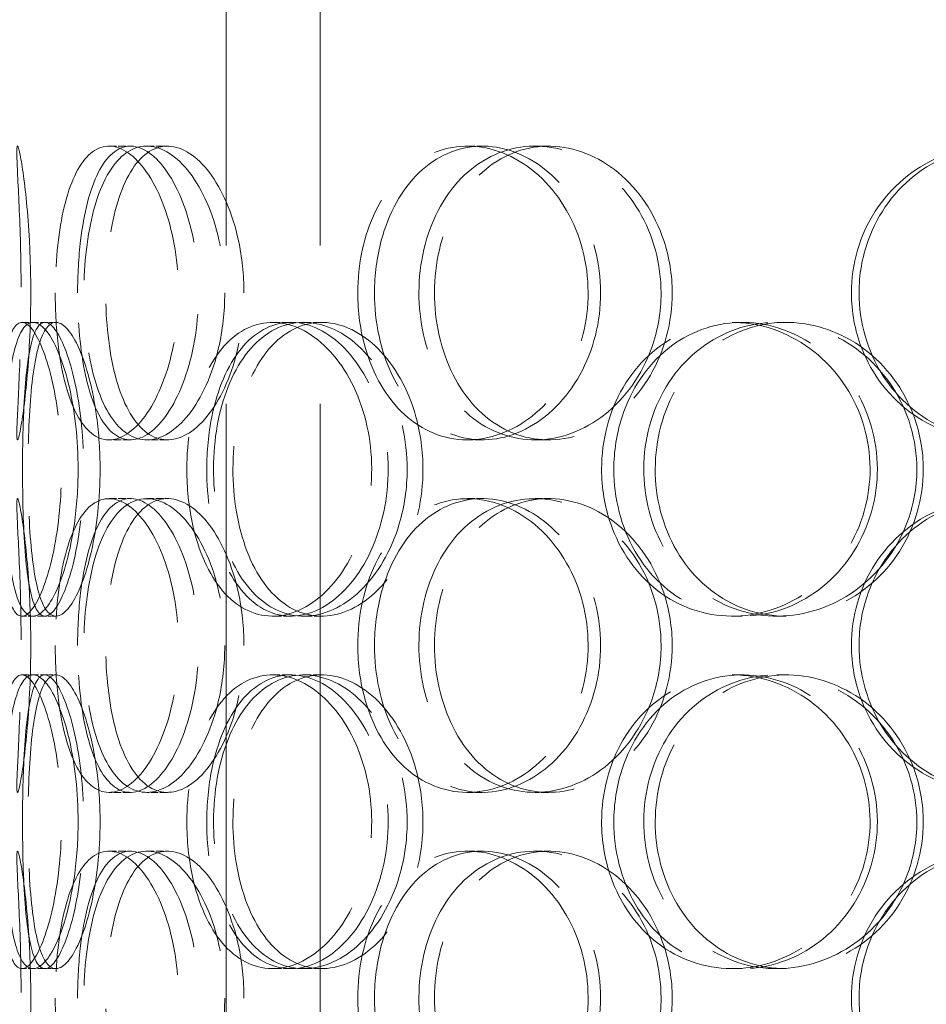
# Model space of a CAD drawing. Units: millimetres. Extents: x -24306 to -2839, y 2988 to 14236.
# Drawn here: x -15676 to -15522, y 12107 to 12275 of the extents above; entities that cross this region are included whole.
import ezdxf

# ---------------------------------------------------------------- set-up
doc = ezdxf.new("R2010")
doc.units = ezdxf.units.MM
doc.header["$LTSCALE"] = 50
doc.linetypes.add('DASHED', pattern=[0.2068, 0.1655, -0.0413])
doc.layers.add('Hidden (ISO)', color=1, linetype='DASHED', lineweight=18, true_color=0xff0000)

msp = doc.modelspace()

# ---------------------------------------------------------------- linework, layer by layer
at = {"layer": 'Hidden (ISO)', "ltscale": 13.054485}
for p, q in [((-15641.175, 11966.378), (-15641.175, 12911.262)), ((-15625.175, 11966.378), (-15625.175, 12911.262))]:
    msp.add_line(p, q, dxfattribs=at)
at = {"layer": 'Hidden (ISO)', "ltscale": 0.152202}
for p, q in [((-15661.098, 12253.262), (-15657.462, 12253.262)), ((-15654.677, 12253.262), (-15651.16, 12253.262)), ((-15600.055, 12253.262), (-15597.547, 12253.262)), ((-15588.565, 12253.262), (-15586.269, 12253.262)), ((-15675.938, 12223.262), (-15672.027, 12223.262)), ((-15633.26, 12223.262), (-15630.138, 12223.262)), ((-15627.934, 12223.262), (-15624.911, 12223.262)), ((-15554.986, 12223.262), (-15553.311, 12223.262)), ((-15547.366, 12223.262), (-15545.831, 12223.262)), ((-15657.462, 12203.262), (-15661.098, 12203.262)), ((-15651.16, 12203.262), (-15654.677, 12203.262)), ((-15597.547, 12203.262), (-15600.055, 12203.262)), ((-15586.269, 12203.262), (-15588.565, 12203.262)), ((-15661.098, 12193.262), (-15657.462, 12193.262)), ((-15654.677, 12193.262), (-15651.16, 12193.262)), ((-15600.055, 12193.262), (-15597.547, 12193.262)), ((-15588.565, 12193.262), (-15586.269, 12193.262)), ((-15672.027, 12173.262), (-15675.938, 12173.262)), ((-15630.138, 12173.262), (-15633.26, 12173.262)), ((-15624.911, 12173.262), (-15627.934, 12173.262)), ((-15553.311, 12173.262), (-15554.986, 12173.262)), ((-15545.831, 12173.262), (-15547.366, 12173.262)), ((-15675.938, 12163.262), (-15672.027, 12163.262)), ((-15633.26, 12163.262), (-15630.138, 12163.262)), ((-15627.934, 12163.262), (-15624.911, 12163.262)), ((-15554.986, 12163.262), (-15553.311, 12163.262)), ((-15547.366, 12163.262), (-15545.831, 12163.262)), ((-15657.462, 12143.262), (-15661.098, 12143.262)), ((-15651.16, 12143.262), (-15654.677, 12143.262)), ((-15597.547, 12143.262), (-15600.055, 12143.262)), ((-15586.269, 12143.262), (-15588.565, 12143.262)), ((-15661.098, 12133.262), (-15657.462, 12133.262)), ((-15654.677, 12133.262), (-15651.16, 12133.262)), ((-15600.055, 12133.262), (-15597.547, 12133.262)), ((-15588.565, 12133.262), (-15586.269, 12133.262)), ((-15672.027, 12113.262), (-15675.938, 12113.262)), ((-15630.138, 12113.262), (-15633.26, 12113.262)), ((-15624.911, 12113.262), (-15627.934, 12113.262)), ((-15553.311, 12113.262), (-15554.986, 12113.262)), ((-15545.831, 12113.262), (-15547.366, 12113.262))]:
    msp.add_line(p, q, dxfattribs=at)
at = {"layer": 'Hidden (ISO)', "ltscale": 0.07356}
for p, q in [((-15672.027, 12223.262), (-15670.153, 12223.262)), ((-15670.153, 12173.262), (-15672.027, 12173.262)), ((-15672.027, 12163.262), (-15670.153, 12163.262)), ((-15670.153, 12113.262), (-15672.027, 12113.262))]:
    msp.add_line(p, q, dxfattribs=at)
at = {"layer": 'Hidden (ISO)', "ltscale": 5.951962}
for points in [[(-15674.422, 12228.262), (-15674.422, 12223.317), (-15674.657, 12218.382), (-15675.012, 12214.283), (-15675.366, 12210.19), (-15675.822, 12206.947), (-15676.171, 12205.093), (-15676.514, 12203.268), (-15676.74, 12202.795), (-15676.789, 12203.749), (-15676.839, 12204.728), (-15676.707, 12207.205), (-15676.534, 12210.761), (-15676.363, 12214.294), (-15676.168, 12218.877), (-15676.096, 12223.743), (-15676.024, 12228.595), (-15676.08, 12233.708), (-15676.224, 12238.232), (-15676.368, 12242.775), (-15676.588, 12246.704), (-15676.709, 12249.361), (-15676.829, 12251.984), (-15676.838, 12253.357), (-15676.666, 12253.256), (-15676.493, 12253.155), (-15676.138, 12251.57), (-15675.741, 12248.763), (-15675.339, 12245.922), (-15674.909, 12241.84), (-15674.66, 12237.205), (-15674.507, 12234.358), (-15674.422, 12231.311), (-15674.422, 12228.262)], [(-15666.451, 12228.262), (-15666.451, 12223.317), (-15666.002, 12218.382), (-15665.106, 12214.283), (-15664.212, 12210.19), (-15662.861, 12206.947), (-15661.154, 12205.093), (-15659.474, 12203.268), (-15657.448, 12202.795), (-15655.384, 12203.749), (-15653.267, 12204.728), (-15651.126, 12207.205), (-15649.431, 12210.761), (-15647.746, 12214.294), (-15646.523, 12218.877), (-15646.064, 12223.743), (-15645.607, 12228.595), (-15645.915, 12233.708), (-15646.912, 12238.232), (-15647.913, 12242.775), (-15649.594, 12246.704), (-15651.552, 12249.361), (-15653.485, 12251.984), (-15655.667, 12253.357), (-15657.675, 12253.256), (-15659.69, 12253.155), (-15661.521, 12251.57), (-15662.936, 12248.763), (-15664.369, 12245.922), (-15665.385, 12241.84), (-15665.94, 12237.205), (-15666.281, 12234.358), (-15666.451, 12231.311), (-15666.451, 12228.262)], [(-15638.125, 12228.262), (-15638.125, 12223.317), (-15638.995, 12218.382), (-15640.526, 12214.283), (-15642.054, 12210.19), (-15644.221, 12206.947), (-15646.552, 12205.093), (-15648.845, 12203.268), (-15651.277, 12202.795), (-15653.428, 12203.749), (-15655.633, 12204.728), (-15657.539, 12207.205), (-15658.925, 12210.761), (-15660.303, 12214.294), (-15661.178, 12218.877), (-15661.508, 12223.743), (-15661.837, 12228.595), (-15661.628, 12233.708), (-15660.888, 12238.232), (-15660.145, 12242.775), (-15658.858, 12246.704), (-15657.117, 12249.361), (-15655.398, 12251.984), (-15653.232, 12253.357), (-15650.916, 12253.256), (-15648.592, 12253.155), (-15646.127, 12251.57), (-15643.999, 12248.763), (-15641.847, 12245.922), (-15640.063, 12241.84), (-15639.063, 12237.205), (-15638.448, 12234.358), (-15638.125, 12231.311), (-15638.125, 12228.262)], [(-15615.892, 12228.262), (-15615.892, 12223.317), (-15614.854, 12218.382), (-15612.895, 12214.283), (-15610.941, 12210.19), (-15608.067, 12206.947), (-15604.664, 12205.093), (-15601.316, 12203.268), (-15597.463, 12202.795), (-15593.721, 12203.749), (-15589.885, 12204.728), (-15586.185, 12207.205), (-15583.324, 12210.761), (-15580.482, 12214.294), (-15578.488, 12218.877), (-15577.739, 12223.743), (-15576.992, 12228.595), (-15577.488, 12233.708), (-15579.128, 12238.232), (-15580.775, 12242.775), (-15583.563, 12246.704), (-15586.945, 12249.361), (-15590.284, 12251.984), (-15594.18, 12253.357), (-15597.945, 12253.256), (-15601.723, 12253.155), (-15605.353, 12251.57), (-15608.284, 12248.763), (-15611.25, 12245.922), (-15613.497, 12241.84), (-15614.739, 12237.205), (-15615.502, 12234.358), (-15615.892, 12231.311), (-15615.892, 12228.262)], [(-15565.207, 12228.262), (-15565.207, 12223.317), (-15566.528, 12218.382), (-15568.912, 12214.283), (-15571.293, 12210.19), (-15574.715, 12206.947), (-15578.537, 12205.093), (-15582.297, 12203.268), (-15586.422, 12202.795), (-15590.222, 12203.749), (-15594.118, 12204.728), (-15597.66, 12207.205), (-15600.313, 12210.761), (-15602.949, 12214.294), (-15604.71, 12218.877), (-15605.372, 12223.743), (-15606.033, 12228.595), (-15605.604, 12233.708), (-15604.136, 12238.232), (-15602.663, 12242.775), (-15600.139, 12246.704), (-15596.902, 12249.361), (-15593.707, 12251.984), (-15589.823, 12253.357), (-15585.85, 12253.256), (-15581.865, 12253.155), (-15577.808, 12251.57), (-15574.4, 12248.763), (-15570.951, 12245.922), (-15568.188, 12241.84), (-15566.646, 12237.205), (-15565.699, 12234.358), (-15565.207, 12231.311), (-15565.207, 12228.262)], [(-15533.396, 12228.262), (-15533.396, 12223.317), (-15531.987, 12218.382), (-15529.379, 12214.283), (-15526.776, 12210.19), (-15522.984, 12206.947), (-15518.603, 12205.093), (-15514.291, 12203.268), (-15509.425, 12202.795), (-15504.793, 12203.749), (-15500.044, 12204.728), (-15495.566, 12207.205), (-15492.142, 12210.761), (-15488.741, 12214.294), (-15486.396, 12218.877), (-15485.514, 12223.743), (-15484.635, 12228.595), (-15485.214, 12233.708), (-15487.152, 12238.232), (-15489.098, 12242.775), (-15492.406, 12246.704), (-15496.5, 12249.361), (-15500.541, 12251.984), (-15505.329, 12253.357), (-15510.059, 12253.256), (-15514.804, 12253.155), (-15519.469, 12251.57), (-15523.297, 12248.763), (-15527.171, 12245.922), (-15530.176, 12241.84), (-15531.844, 12237.205), (-15532.868, 12234.358), (-15533.396, 12231.311), (-15533.396, 12228.262)], [(-15675.826, 12198.262), (-15675.826, 12193.317), (-15675.695, 12188.382), (-15675.379, 12184.283), (-15675.063, 12180.19), (-15674.549, 12176.947), (-15673.788, 12175.093), (-15673.04, 12173.268), (-15672.047, 12172.795), (-15670.947, 12173.749), (-15669.82, 12174.728), (-15668.591, 12177.205), (-15667.585, 12180.761), (-15666.586, 12184.294), (-15665.826, 12188.877), (-15665.542, 12193.743), (-15665.258, 12198.595), (-15665.453, 12203.708), (-15666.065, 12208.232), (-15666.679, 12212.775), (-15667.7, 12216.704), (-15668.824, 12219.361), (-15669.933, 12221.984), (-15671.125, 12223.357), (-15672.135, 12223.256), (-15673.147, 12223.155), (-15673.972, 12221.57), (-15674.551, 12218.763), (-15675.136, 12215.922), (-15675.481, 12211.84), (-15675.663, 12207.205), (-15675.775, 12204.358), (-15675.826, 12201.311), (-15675.826, 12198.262)], [(-15662.625, 12198.262), (-15662.625, 12193.317), (-15663.173, 12188.382), (-15664.106, 12184.283), (-15665.036, 12180.19), (-15666.332, 12176.947), (-15667.648, 12175.093), (-15668.943, 12173.268), (-15670.241, 12172.795), (-15671.307, 12173.749), (-15672.4, 12174.728), (-15673.249, 12177.205), (-15673.825, 12180.761), (-15674.397, 12184.294), (-15674.714, 12188.877), (-15674.834, 12193.743), (-15674.954, 12198.595), (-15674.884, 12203.708), (-15674.604, 12208.232), (-15674.323, 12212.775), (-15673.821, 12216.704), (-15673.046, 12219.361), (-15672.28, 12221.984), (-15671.239, 12223.357), (-15670.026, 12223.256), (-15668.809, 12223.155), (-15667.425, 12221.57), (-15666.181, 12218.763), (-15664.922, 12215.922), (-15663.826, 12211.84), (-15663.207, 12207.205), (-15662.827, 12204.358), (-15662.625, 12201.311), (-15662.625, 12198.262)], [(-15644.464, 12198.262), (-15644.464, 12193.317), (-15643.682, 12188.382), (-15642.183, 12184.283), (-15640.687, 12180.19), (-15638.471, 12176.947), (-15635.794, 12175.093), (-15633.161, 12173.268), (-15630.086, 12172.795), (-15627.052, 12173.749), (-15623.942, 12174.728), (-15620.894, 12177.205), (-15618.518, 12180.761), (-15616.158, 12184.294), (-15614.482, 12188.877), (-15613.852, 12193.743), (-15613.225, 12198.595), (-15613.644, 12203.708), (-15615.018, 12208.232), (-15616.398, 12212.775), (-15618.727, 12216.704), (-15621.513, 12219.361), (-15624.264, 12221.984), (-15627.438, 12223.357), (-15630.458, 12223.256), (-15633.486, 12223.155), (-15636.347, 12221.57), (-15638.626, 12218.763), (-15640.931, 12215.922), (-15642.645, 12211.84), (-15643.589, 12207.205), (-15644.169, 12204.358), (-15644.464, 12201.311), (-15644.464, 12198.262)], [(-15607.641, 12198.262), (-15607.641, 12193.317), (-15608.753, 12188.382), (-15610.738, 12184.283), (-15612.719, 12180.19), (-15615.553, 12176.947), (-15618.667, 12175.093), (-15621.732, 12173.268), (-15625.048, 12172.795), (-15628.055, 12173.749), (-15631.138, 12174.728), (-15633.886, 12177.205), (-15635.922, 12180.761), (-15637.945, 12184.294), (-15639.272, 12188.877), (-15639.772, 12193.743), (-15640.27, 12198.595), (-15639.949, 12203.708), (-15638.837, 12208.232), (-15637.721, 12212.775), (-15635.801, 12216.704), (-15633.29, 12219.361), (-15630.811, 12221.984), (-15627.755, 12223.357), (-15624.575, 12223.256), (-15621.385, 12223.155), (-15618.084, 12221.57), (-15615.279, 12218.763), (-15612.442, 12215.922), (-15610.136, 12211.84), (-15608.847, 12207.205), (-15608.055, 12204.358), (-15607.641, 12201.311), (-15607.641, 12198.262)], [(-15575.145, 12198.262), (-15575.145, 12193.317), (-15573.876, 12188.382), (-15571.512, 12184.283), (-15569.151, 12180.19), (-15565.699, 12176.947), (-15561.67, 12175.093), (-15557.707, 12173.268), (-15553.197, 12172.795), (-15548.869, 12173.749), (-15544.431, 12174.728), (-15540.207, 12177.205), (-15536.961, 12180.761), (-15533.737, 12184.294), (-15531.497, 12188.877), (-15530.656, 12193.743), (-15529.817, 12198.595), (-15530.372, 12203.708), (-15532.218, 12208.232), (-15534.073, 12212.775), (-15537.22, 12216.704), (-15541.082, 12219.361), (-15544.894, 12221.984), (-15549.382, 12223.357), (-15553.775, 12223.256), (-15558.182, 12223.155), (-15562.475, 12221.57), (-15565.974, 12218.763), (-15569.515, 12215.922), (-15572.236, 12211.84), (-15573.744, 12207.205), (-15574.67, 12204.358), (-15575.145, 12201.311), (-15575.145, 12198.262)], [(-15522.458, 12198.262), (-15522.458, 12193.317), (-15523.9, 12188.382), (-15526.519, 12184.283), (-15529.133, 12180.19), (-15532.907, 12176.947), (-15537.165, 12175.093), (-15541.354, 12173.268), (-15545.989, 12172.795), (-15550.303, 12173.749), (-15554.727, 12174.728), (-15558.795, 12177.205), (-15561.863, 12180.761), (-15564.911, 12184.294), (-15566.968, 12188.877), (-15567.742, 12193.743), (-15568.513, 12198.595), (-15568.01, 12203.708), (-15566.3, 12208.232), (-15564.583, 12212.775), (-15561.65, 12216.704), (-15557.931, 12219.361), (-15554.261, 12221.984), (-15549.836, 12223.357), (-15545.358, 12223.256), (-15540.867, 12223.155), (-15536.344, 12221.57), (-15532.57, 12218.763), (-15528.752, 12215.922), (-15525.721, 12211.84), (-15524.033, 12207.205), (-15522.996, 12204.358), (-15522.458, 12201.311), (-15522.458, 12198.262)], [(-15674.422, 12168.262), (-15674.422, 12163.317), (-15674.657, 12158.382), (-15675.012, 12154.283), (-15675.366, 12150.19), (-15675.822, 12146.947), (-15676.171, 12145.093), (-15676.514, 12143.268), (-15676.74, 12142.795), (-15676.789, 12143.749), (-15676.839, 12144.728), (-15676.707, 12147.205), (-15676.534, 12150.761), (-15676.363, 12154.294), (-15676.168, 12158.877), (-15676.096, 12163.743), (-15676.024, 12168.595), (-15676.08, 12173.708), (-15676.224, 12178.232), (-15676.368, 12182.775), (-15676.588, 12186.704), (-15676.709, 12189.361), (-15676.829, 12191.984), (-15676.838, 12193.357), (-15676.666, 12193.256), (-15676.493, 12193.155), (-15676.138, 12191.57), (-15675.741, 12188.763), (-15675.339, 12185.922), (-15674.909, 12181.84), (-15674.66, 12177.205), (-15674.507, 12174.358), (-15674.422, 12171.311), (-15674.422, 12168.262)], [(-15666.451, 12168.262), (-15666.451, 12163.317), (-15666.002, 12158.382), (-15665.106, 12154.283), (-15664.212, 12150.19), (-15662.861, 12146.947), (-15661.154, 12145.093), (-15659.474, 12143.268), (-15657.448, 12142.795), (-15655.384, 12143.749), (-15653.267, 12144.728), (-15651.126, 12147.205), (-15649.431, 12150.761), (-15647.746, 12154.294), (-15646.523, 12158.877), (-15646.064, 12163.743), (-15645.607, 12168.595), (-15645.915, 12173.708), (-15646.912, 12178.232), (-15647.913, 12182.775), (-15649.594, 12186.704), (-15651.552, 12189.361), (-15653.485, 12191.984), (-15655.667, 12193.357), (-15657.675, 12193.256), (-15659.69, 12193.155), (-15661.521, 12191.57), (-15662.936, 12188.763), (-15664.369, 12185.922), (-15665.385, 12181.84), (-15665.94, 12177.205), (-15666.281, 12174.358), (-15666.451, 12171.311), (-15666.451, 12168.262)], [(-15638.125, 12168.262), (-15638.125, 12163.317), (-15638.995, 12158.382), (-15640.526, 12154.283), (-15642.054, 12150.19), (-15644.221, 12146.947), (-15646.552, 12145.093), (-15648.845, 12143.268), (-15651.277, 12142.795), (-15653.428, 12143.749), (-15655.633, 12144.728), (-15657.539, 12147.205), (-15658.925, 12150.761), (-15660.303, 12154.294), (-15661.178, 12158.877), (-15661.508, 12163.743), (-15661.837, 12168.595), (-15661.628, 12173.708), (-15660.888, 12178.232), (-15660.145, 12182.775), (-15658.858, 12186.704), (-15657.117, 12189.361), (-15655.398, 12191.984), (-15653.232, 12193.357), (-15650.916, 12193.256), (-15648.592, 12193.155), (-15646.127, 12191.57), (-15643.999, 12188.763), (-15641.847, 12185.922), (-15640.063, 12181.84), (-15639.063, 12177.205), (-15638.448, 12174.358), (-15638.125, 12171.311), (-15638.125, 12168.262)], [(-15615.892, 12168.262), (-15615.892, 12163.317), (-15614.854, 12158.382), (-15612.895, 12154.283), (-15610.941, 12150.19), (-15608.067, 12146.947), (-15604.664, 12145.093), (-15601.316, 12143.268), (-15597.463, 12142.795), (-15593.721, 12143.749), (-15589.885, 12144.728), (-15586.185, 12147.205), (-15583.324, 12150.761), (-15580.482, 12154.294), (-15578.488, 12158.877), (-15577.739, 12163.743), (-15576.992, 12168.595), (-15577.488, 12173.708), (-15579.128, 12178.232), (-15580.775, 12182.775), (-15583.563, 12186.704), (-15586.945, 12189.361), (-15590.284, 12191.984), (-15594.18, 12193.357), (-15597.945, 12193.256), (-15601.723, 12193.155), (-15605.353, 12191.57), (-15608.284, 12188.763), (-15611.25, 12185.922), (-15613.497, 12181.84), (-15614.739, 12177.205), (-15615.502, 12174.358), (-15615.892, 12171.311), (-15615.892, 12168.262)], [(-15565.207, 12168.262), (-15565.207, 12163.317), (-15566.528, 12158.382), (-15568.912, 12154.283), (-15571.293, 12150.19), (-15574.715, 12146.947), (-15578.537, 12145.093), (-15582.297, 12143.268), (-15586.422, 12142.795), (-15590.222, 12143.749), (-15594.118, 12144.728), (-15597.66, 12147.205), (-15600.313, 12150.761), (-15602.949, 12154.294), (-15604.71, 12158.877), (-15605.372, 12163.743), (-15606.033, 12168.595), (-15605.604, 12173.708), (-15604.136, 12178.232), (-15602.663, 12182.775), (-15600.139, 12186.704), (-15596.902, 12189.361), (-15593.707, 12191.984), (-15589.823, 12193.357), (-15585.85, 12193.256), (-15581.865, 12193.155), (-15577.808, 12191.57), (-15574.4, 12188.763), (-15570.951, 12185.922), (-15568.188, 12181.84), (-15566.646, 12177.205), (-15565.699, 12174.358), (-15565.207, 12171.311), (-15565.207, 12168.262)], [(-15533.396, 12168.262), (-15533.396, 12163.317), (-15531.987, 12158.382), (-15529.379, 12154.283), (-15526.776, 12150.19), (-15522.984, 12146.947), (-15518.603, 12145.093), (-15514.291, 12143.268), (-15509.425, 12142.795), (-15504.793, 12143.749), (-15500.044, 12144.728), (-15495.566, 12147.205), (-15492.142, 12150.761), (-15488.741, 12154.294), (-15486.396, 12158.877), (-15485.514, 12163.743), (-15484.635, 12168.595), (-15485.214, 12173.708), (-15487.152, 12178.232), (-15489.098, 12182.775), (-15492.406, 12186.704), (-15496.5, 12189.361), (-15500.541, 12191.984), (-15505.329, 12193.357), (-15510.059, 12193.256), (-15514.804, 12193.155), (-15519.469, 12191.57), (-15523.297, 12188.763), (-15527.171, 12185.922), (-15530.176, 12181.84), (-15531.844, 12177.205), (-15532.868, 12174.358), (-15533.396, 12171.311), (-15533.396, 12168.262)], [(-15675.826, 12138.262), (-15675.826, 12133.317), (-15675.695, 12128.382), (-15675.379, 12124.283), (-15675.063, 12120.19), (-15674.549, 12116.947), (-15673.788, 12115.093), (-15673.04, 12113.268), (-15672.047, 12112.795), (-15670.947, 12113.749), (-15669.82, 12114.728), (-15668.591, 12117.205), (-15667.585, 12120.761), (-15666.586, 12124.294), (-15665.826, 12128.877), (-15665.542, 12133.743), (-15665.258, 12138.595), (-15665.453, 12143.708), (-15666.065, 12148.232), (-15666.679, 12152.775), (-15667.7, 12156.704), (-15668.824, 12159.361), (-15669.933, 12161.984), (-15671.125, 12163.357), (-15672.135, 12163.256), (-15673.147, 12163.155), (-15673.972, 12161.57), (-15674.551, 12158.763), (-15675.136, 12155.922), (-15675.481, 12151.84), (-15675.663, 12147.205), (-15675.775, 12144.358), (-15675.826, 12141.311), (-15675.826, 12138.262)], [(-15662.625, 12138.262), (-15662.625, 12133.317), (-15663.173, 12128.382), (-15664.106, 12124.283), (-15665.036, 12120.19), (-15666.332, 12116.947), (-15667.648, 12115.093), (-15668.943, 12113.268), (-15670.241, 12112.795), (-15671.307, 12113.749), (-15672.4, 12114.728), (-15673.249, 12117.205), (-15673.825, 12120.761), (-15674.397, 12124.294), (-15674.714, 12128.877), (-15674.834, 12133.743), (-15674.954, 12138.595), (-15674.884, 12143.708), (-15674.604, 12148.232), (-15674.323, 12152.775), (-15673.821, 12156.704), (-15673.046, 12159.361), (-15672.28, 12161.984), (-15671.239, 12163.357), (-15670.026, 12163.256), (-15668.809, 12163.155), (-15667.425, 12161.57), (-15666.181, 12158.763), (-15664.922, 12155.922), (-15663.826, 12151.84), (-15663.207, 12147.205), (-15662.827, 12144.358), (-15662.625, 12141.311), (-15662.625, 12138.262)], [(-15644.464, 12138.262), (-15644.464, 12133.317), (-15643.682, 12128.382), (-15642.183, 12124.283), (-15640.687, 12120.19), (-15638.471, 12116.947), (-15635.794, 12115.093), (-15633.161, 12113.268), (-15630.086, 12112.795), (-15627.052, 12113.749), (-15623.942, 12114.728), (-15620.894, 12117.205), (-15618.518, 12120.761), (-15616.158, 12124.294), (-15614.482, 12128.877), (-15613.852, 12133.743), (-15613.225, 12138.595), (-15613.644, 12143.708), (-15615.018, 12148.232), (-15616.398, 12152.775), (-15618.727, 12156.704), (-15621.513, 12159.361), (-15624.264, 12161.984), (-15627.438, 12163.357), (-15630.458, 12163.256), (-15633.486, 12163.155), (-15636.347, 12161.57), (-15638.626, 12158.763), (-15640.931, 12155.922), (-15642.645, 12151.84), (-15643.589, 12147.205), (-15644.169, 12144.358), (-15644.464, 12141.311), (-15644.464, 12138.262)], [(-15607.641, 12138.262), (-15607.641, 12133.317), (-15608.753, 12128.382), (-15610.738, 12124.283), (-15612.719, 12120.19), (-15615.553, 12116.947), (-15618.667, 12115.093), (-15621.732, 12113.268), (-15625.048, 12112.795), (-15628.055, 12113.749), (-15631.138, 12114.728), (-15633.886, 12117.205), (-15635.922, 12120.761), (-15637.945, 12124.294), (-15639.272, 12128.877), (-15639.772, 12133.743), (-15640.27, 12138.595), (-15639.949, 12143.708), (-15638.837, 12148.232), (-15637.721, 12152.775), (-15635.801, 12156.704), (-15633.29, 12159.361), (-15630.811, 12161.984), (-15627.755, 12163.357), (-15624.575, 12163.256), (-15621.385, 12163.155), (-15618.084, 12161.57), (-15615.279, 12158.763), (-15612.442, 12155.922), (-15610.136, 12151.84), (-15608.847, 12147.205), (-15608.055, 12144.358), (-15607.641, 12141.311), (-15607.641, 12138.262)], [(-15575.145, 12138.262), (-15575.145, 12133.317), (-15573.876, 12128.382), (-15571.512, 12124.283), (-15569.151, 12120.19), (-15565.699, 12116.947), (-15561.67, 12115.093), (-15557.707, 12113.268), (-15553.197, 12112.795), (-15548.869, 12113.749), (-15544.431, 12114.728), (-15540.207, 12117.205), (-15536.961, 12120.761), (-15533.737, 12124.294), (-15531.497, 12128.877), (-15530.656, 12133.743), (-15529.817, 12138.595), (-15530.372, 12143.708), (-15532.218, 12148.232), (-15534.073, 12152.775), (-15537.22, 12156.704), (-15541.082, 12159.361), (-15544.894, 12161.984), (-15549.382, 12163.357), (-15553.775, 12163.256), (-15558.182, 12163.155), (-15562.475, 12161.57), (-15565.974, 12158.763), (-15569.515, 12155.922), (-15572.236, 12151.84), (-15573.744, 12147.205), (-15574.67, 12144.358), (-15575.145, 12141.311), (-15575.145, 12138.262)], [(-15522.458, 12138.262), (-15522.458, 12133.317), (-15523.9, 12128.382), (-15526.519, 12124.283), (-15529.133, 12120.19), (-15532.907, 12116.947), (-15537.165, 12115.093), (-15541.354, 12113.268), (-15545.989, 12112.795), (-15550.303, 12113.749), (-15554.727, 12114.728), (-15558.795, 12117.205), (-15561.863, 12120.761), (-15564.911, 12124.294), (-15566.968, 12128.877), (-15567.742, 12133.743), (-15568.513, 12138.595), (-15568.01, 12143.708), (-15566.3, 12148.232), (-15564.583, 12152.775), (-15561.65, 12156.704), (-15557.931, 12159.361), (-15554.261, 12161.984), (-15549.836, 12163.357), (-15545.358, 12163.256), (-15540.867, 12163.155), (-15536.344, 12161.57), (-15532.57, 12158.763), (-15528.752, 12155.922), (-15525.721, 12151.84), (-15524.033, 12147.205), (-15522.996, 12144.358), (-15522.458, 12141.311), (-15522.458, 12138.262)], [(-15674.422, 12108.262), (-15674.422, 12103.317), (-15674.657, 12098.382), (-15675.012, 12094.283), (-15675.366, 12090.19), (-15675.822, 12086.947), (-15676.171, 12085.093), (-15676.514, 12083.268), (-15676.74, 12082.795), (-15676.789, 12083.749), (-15676.839, 12084.728), (-15676.707, 12087.205), (-15676.534, 12090.761), (-15676.363, 12094.294), (-15676.168, 12098.877), (-15676.096, 12103.743), (-15676.024, 12108.595), (-15676.08, 12113.708), (-15676.224, 12118.232), (-15676.368, 12122.775), (-15676.588, 12126.704), (-15676.709, 12129.361), (-15676.829, 12131.984), (-15676.838, 12133.357), (-15676.666, 12133.256), (-15676.493, 12133.155), (-15676.138, 12131.57), (-15675.741, 12128.763), (-15675.339, 12125.922), (-15674.909, 12121.84), (-15674.66, 12117.205), (-15674.507, 12114.358), (-15674.422, 12111.311), (-15674.422, 12108.262)], [(-15666.451, 12108.262), (-15666.451, 12103.317), (-15666.002, 12098.382), (-15665.106, 12094.283), (-15664.212, 12090.19), (-15662.861, 12086.947), (-15661.154, 12085.093), (-15659.474, 12083.268), (-15657.448, 12082.795), (-15655.384, 12083.749), (-15653.267, 12084.728), (-15651.126, 12087.205), (-15649.431, 12090.761), (-15647.746, 12094.294), (-15646.523, 12098.877), (-15646.064, 12103.743), (-15645.607, 12108.595), (-15645.915, 12113.708), (-15646.912, 12118.232), (-15647.913, 12122.775), (-15649.594, 12126.704), (-15651.552, 12129.361), (-15653.485, 12131.984), (-15655.667, 12133.357), (-15657.675, 12133.256), (-15659.69, 12133.155), (-15661.521, 12131.57), (-15662.936, 12128.763), (-15664.369, 12125.922), (-15665.385, 12121.84), (-15665.94, 12117.205), (-15666.281, 12114.358), (-15666.451, 12111.311), (-15666.451, 12108.262)], [(-15638.125, 12108.262), (-15638.125, 12103.317), (-15638.995, 12098.382), (-15640.526, 12094.283), (-15642.054, 12090.19), (-15644.221, 12086.947), (-15646.552, 12085.093), (-15648.845, 12083.268), (-15651.277, 12082.795), (-15653.428, 12083.749), (-15655.633, 12084.728), (-15657.539, 12087.205), (-15658.925, 12090.761), (-15660.303, 12094.294), (-15661.178, 12098.877), (-15661.508, 12103.743), (-15661.837, 12108.595), (-15661.628, 12113.708), (-15660.888, 12118.232), (-15660.145, 12122.775), (-15658.858, 12126.704), (-15657.117, 12129.361), (-15655.398, 12131.984), (-15653.232, 12133.357), (-15650.916, 12133.256), (-15648.592, 12133.155), (-15646.127, 12131.57), (-15643.999, 12128.763), (-15641.847, 12125.922), (-15640.063, 12121.84), (-15639.063, 12117.205), (-15638.448, 12114.358), (-15638.125, 12111.311), (-15638.125, 12108.262)], [(-15615.892, 12108.262), (-15615.892, 12103.317), (-15614.854, 12098.382), (-15612.895, 12094.283), (-15610.941, 12090.19), (-15608.067, 12086.947), (-15604.664, 12085.093), (-15601.316, 12083.268), (-15597.463, 12082.795), (-15593.721, 12083.749), (-15589.885, 12084.728), (-15586.185, 12087.205), (-15583.324, 12090.761), (-15580.482, 12094.294), (-15578.488, 12098.877), (-15577.739, 12103.743), (-15576.992, 12108.595), (-15577.488, 12113.708), (-15579.128, 12118.232), (-15580.775, 12122.775), (-15583.563, 12126.704), (-15586.945, 12129.361), (-15590.284, 12131.984), (-15594.18, 12133.357), (-15597.945, 12133.256), (-15601.723, 12133.155), (-15605.353, 12131.57), (-15608.284, 12128.763), (-15611.25, 12125.922), (-15613.497, 12121.84), (-15614.739, 12117.205), (-15615.502, 12114.358), (-15615.892, 12111.311), (-15615.892, 12108.262)], [(-15565.207, 12108.262), (-15565.207, 12103.317), (-15566.528, 12098.382), (-15568.912, 12094.283), (-15571.293, 12090.19), (-15574.715, 12086.947), (-15578.537, 12085.093), (-15582.297, 12083.268), (-15586.422, 12082.795), (-15590.222, 12083.749), (-15594.118, 12084.728), (-15597.66, 12087.205), (-15600.313, 12090.761), (-15602.949, 12094.294), (-15604.71, 12098.877), (-15605.372, 12103.743), (-15606.033, 12108.595), (-15605.604, 12113.708), (-15604.136, 12118.232), (-15602.663, 12122.775), (-15600.139, 12126.704), (-15596.902, 12129.361), (-15593.707, 12131.984), (-15589.823, 12133.357), (-15585.85, 12133.256), (-15581.865, 12133.155), (-15577.808, 12131.57), (-15574.4, 12128.763), (-15570.951, 12125.922), (-15568.188, 12121.84), (-15566.646, 12117.205), (-15565.699, 12114.358), (-15565.207, 12111.311), (-15565.207, 12108.262)], [(-15533.396, 12108.262), (-15533.396, 12103.317), (-15531.987, 12098.382), (-15529.379, 12094.283), (-15526.776, 12090.19), (-15522.984, 12086.947), (-15518.603, 12085.093), (-15514.291, 12083.268), (-15509.425, 12082.795), (-15504.793, 12083.749), (-15500.044, 12084.728), (-15495.566, 12087.205), (-15492.142, 12090.761), (-15488.741, 12094.294), (-15486.396, 12098.877), (-15485.514, 12103.743), (-15484.635, 12108.595), (-15485.214, 12113.708), (-15487.152, 12118.232), (-15489.098, 12122.775), (-15492.406, 12126.704), (-15496.5, 12129.361), (-15500.541, 12131.984), (-15505.329, 12133.357), (-15510.059, 12133.256), (-15514.804, 12133.155), (-15519.469, 12131.57), (-15523.297, 12128.763), (-15527.171, 12125.922), (-15530.176, 12121.84), (-15531.844, 12117.205), (-15532.868, 12114.358), (-15533.396, 12111.311), (-15533.396, 12108.262)]]:
    msp.add_open_spline(points, degree=3, knots=[-3.1415927, -3.1415927, -3.1415927, -3.1415927, -2.5482206, -2.5482206, -2.5482206, -1.9558767, -1.9558767, -1.9558767, -1.37302, -1.37302, -1.37302, -0.7754587, -0.7754587, -0.7754587, -0.1817514, -0.1817514, -0.1817514, 0.4102308, 0.4102308, 0.4102308, 1.0046717, 1.0046717, 1.0046717, 1.5914599, 1.5914599, 1.5914599, 2.1801212, 2.1801212, 2.1801212, 2.7757347, 2.7757347, 2.7757347, 3.1415927, 3.1415927, 3.1415927, 3.1415927], dxfattribs=at)
at = {"layer": 'Hidden (ISO)', "ltscale": 6.00773}
for points in [[(-15670.257, 12228.262), (-15670.257, 12233.187), (-15669.803, 12238.102), (-15668.897, 12242.191), (-15667.991, 12246.283), (-15666.621, 12249.532), (-15664.889, 12251.399), (-15663.183, 12253.237), (-15661.123, 12253.728), (-15659.022, 12252.793), (-15656.871, 12251.836), (-15654.692, 12249.386), (-15652.961, 12245.856), (-15651.244, 12242.356), (-15649.989, 12237.809), (-15649.504, 12232.97), (-15649.021, 12228.147), (-15649.309, 12223.054), (-15650.296, 12218.53), (-15651.29, 12213.979), (-15652.978, 12210.023), (-15654.957, 12207.323), (-15656.915, 12204.653), (-15659.136, 12203.221), (-15661.187, 12203.263), (-15663.243, 12203.304), (-15665.121, 12204.825), (-15666.579, 12207.576), (-15668.052, 12210.354), (-15669.105, 12214.375), (-15669.692, 12218.967), (-15670.069, 12221.914), (-15670.257, 12225.087), (-15670.257, 12228.262)], [(-15641.397, 12228.262), (-15641.397, 12233.187), (-15642.276, 12238.102), (-15643.824, 12242.191), (-15645.373, 12246.283), (-15647.573, 12249.532), (-15649.942, 12251.399), (-15652.275, 12253.237), (-15654.751, 12253.728), (-15656.945, 12252.793), (-15659.19, 12251.836), (-15661.134, 12249.386), (-15662.552, 12245.856), (-15663.958, 12242.356), (-15664.857, 12237.809), (-15665.206, 12232.97), (-15665.554, 12228.147), (-15665.36, 12223.054), (-15664.628, 12218.53), (-15663.892, 12213.979), (-15662.603, 12210.023), (-15660.852, 12207.323), (-15659.12, 12204.653), (-15656.929, 12203.221), (-15654.576, 12203.263), (-15652.217, 12203.304), (-15649.706, 12204.825), (-15647.527, 12207.576), (-15645.326, 12210.354), (-15643.486, 12214.375), (-15642.431, 12218.967), (-15641.754, 12221.914), (-15641.397, 12225.087), (-15641.397, 12228.262)], [(-15618.746, 12228.262), (-15618.746, 12233.187), (-15617.696, 12238.102), (-15615.717, 12242.191), (-15613.736, 12246.283), (-15610.821, 12249.532), (-15607.366, 12251.399), (-15603.963, 12253.237), (-15600.044, 12253.728), (-15596.233, 12252.793), (-15592.332, 12251.836), (-15588.564, 12249.386), (-15585.642, 12245.856), (-15582.743, 12242.356), (-15580.696, 12237.809), (-15579.904, 12232.97), (-15579.115, 12228.147), (-15579.578, 12223.054), (-15581.202, 12218.53), (-15582.836, 12213.979), (-15585.634, 12210.023), (-15589.048, 12207.323), (-15592.424, 12204.653), (-15596.381, 12203.221), (-15600.221, 12203.263), (-15604.069, 12203.304), (-15607.783, 12204.825), (-15610.795, 12207.576), (-15613.837, 12210.354), (-15616.161, 12214.375), (-15617.473, 12218.967), (-15618.315, 12221.914), (-15618.746, 12225.087), (-15618.746, 12228.262)], [(-15567.106, 12228.262), (-15567.106, 12233.187), (-15568.441, 12238.102), (-15570.852, 12242.191), (-15573.265, 12246.283), (-15576.738, 12249.532), (-15580.62, 12251.399), (-15584.444, 12253.237), (-15588.642, 12253.728), (-15592.516, 12252.793), (-15596.48, 12251.836), (-15600.09, 12249.386), (-15602.802, 12245.856), (-15605.492, 12242.356), (-15607.3, 12237.809), (-15608.001, 12232.97), (-15608.699, 12228.147), (-15608.299, 12223.054), (-15606.846, 12218.53), (-15605.385, 12213.979), (-15602.856, 12210.023), (-15599.595, 12207.323), (-15596.37, 12204.653), (-15592.433, 12203.221), (-15588.391, 12203.263), (-15584.339, 12203.304), (-15580.2, 12204.825), (-15576.704, 12207.576), (-15573.173, 12210.354), (-15570.32, 12214.375), (-15568.694, 12218.967), (-15567.651, 12221.914), (-15567.106, 12225.087), (-15567.106, 12228.262)], [(-15534.697, 12228.262), (-15534.697, 12233.187), (-15533.272, 12238.102), (-15530.636, 12242.191), (-15527.998, 12246.283), (-15524.151, 12249.532), (-15519.702, 12251.399), (-15515.319, 12253.237), (-15510.367, 12253.728), (-15505.649, 12252.793), (-15500.819, 12251.836), (-15496.257, 12249.386), (-15492.758, 12245.856), (-15489.289, 12242.356), (-15486.881, 12237.809), (-15485.949, 12232.97), (-15485.02, 12228.147), (-15485.561, 12223.054), (-15487.48, 12218.53), (-15489.41, 12213.979), (-15492.727, 12210.023), (-15496.857, 12207.323), (-15500.941, 12204.653), (-15505.801, 12203.221), (-15510.619, 12203.263), (-15515.449, 12203.304), (-15520.216, 12204.825), (-15524.148, 12207.576), (-15528.118, 12210.354), (-15531.224, 12214.375), (-15532.984, 12218.967), (-15534.113, 12221.914), (-15534.697, 12225.087), (-15534.697, 12228.262)], [(-15679.808, 12198.262), (-15679.808, 12203.187), (-15679.676, 12208.102), (-15679.356, 12212.191), (-15679.037, 12216.283), (-15678.516, 12219.532), (-15677.745, 12221.399), (-15676.986, 12223.237), (-15675.978, 12223.728), (-15674.859, 12222.793), (-15673.715, 12221.836), (-15672.465, 12219.386), (-15671.439, 12215.856), (-15670.421, 12212.356), (-15669.642, 12207.809), (-15669.341, 12202.97), (-15669.042, 12198.147), (-15669.224, 12193.054), (-15669.83, 12188.53), (-15670.44, 12183.979), (-15671.467, 12180.023), (-15672.605, 12177.323), (-15673.731, 12174.653), (-15674.948, 12173.221), (-15675.982, 12173.263), (-15677.02, 12173.304), (-15677.87, 12174.825), (-15678.469, 12177.576), (-15679.073, 12180.354), (-15679.434, 12184.375), (-15679.627, 12188.967), (-15679.751, 12191.914), (-15679.808, 12195.087), (-15679.808, 12198.262)], [(-15666.358, 12198.262), (-15666.358, 12203.187), (-15666.912, 12208.102), (-15667.855, 12212.191), (-15668.799, 12216.283), (-15670.115, 12219.532), (-15671.453, 12221.399), (-15672.771, 12223.237), (-15674.094, 12223.728), (-15675.182, 12222.793), (-15676.296, 12221.836), (-15677.163, 12219.386), (-15677.753, 12215.856), (-15678.338, 12212.356), (-15678.665, 12207.809), (-15678.792, 12202.97), (-15678.919, 12198.147), (-15678.853, 12193.054), (-15678.578, 12188.53), (-15678.3, 12183.979), (-15677.799, 12180.023), (-15677.022, 12177.323), (-15676.254, 12174.653), (-15675.204, 12173.221), (-15673.975, 12173.263), (-15672.744, 12173.304), (-15671.337, 12174.825), (-15670.065, 12177.576), (-15668.78, 12180.354), (-15667.652, 12184.375), (-15667, 12188.967), (-15666.582, 12191.914), (-15666.358, 12195.087), (-15666.358, 12198.262)], [(-15647.855, 12198.262), (-15647.855, 12203.187), (-15647.065, 12208.102), (-15645.55, 12212.191), (-15644.034, 12216.283), (-15641.786, 12219.532), (-15639.069, 12221.399), (-15636.394, 12223.237), (-15633.266, 12223.728), (-15630.177, 12222.793), (-15627.015, 12221.836), (-15623.912, 12219.386), (-15621.485, 12215.856), (-15619.078, 12212.356), (-15617.358, 12207.809), (-15616.693, 12202.97), (-15616.03, 12198.147), (-15616.421, 12193.054), (-15617.782, 12188.53), (-15619.151, 12183.979), (-15621.489, 12180.023), (-15624.303, 12177.323), (-15627.086, 12174.653), (-15630.312, 12173.221), (-15633.393, 12173.263), (-15636.48, 12173.304), (-15639.408, 12174.825), (-15641.752, 12177.576), (-15644.118, 12180.354), (-15645.892, 12184.375), (-15646.89, 12188.967), (-15647.53, 12191.914), (-15647.855, 12195.087), (-15647.855, 12198.262)], [(-15610.339, 12198.262), (-15610.339, 12203.187), (-15611.462, 12208.102), (-15613.47, 12212.191), (-15615.478, 12216.283), (-15618.354, 12219.532), (-15621.518, 12221.399), (-15624.635, 12223.237), (-15628.012, 12223.728), (-15631.077, 12222.793), (-15634.214, 12221.836), (-15637.016, 12219.386), (-15639.098, 12215.856), (-15641.163, 12212.356), (-15642.526, 12207.809), (-15643.054, 12202.97), (-15643.581, 12198.147), (-15643.282, 12193.054), (-15642.182, 12188.53), (-15641.075, 12183.979), (-15639.152, 12180.023), (-15636.623, 12177.323), (-15634.122, 12174.653), (-15631.028, 12173.221), (-15627.795, 12173.263), (-15624.553, 12173.304), (-15621.187, 12174.825), (-15618.312, 12177.576), (-15615.408, 12180.354), (-15613.029, 12184.375), (-15611.669, 12188.967), (-15610.796, 12191.914), (-15610.339, 12195.087), (-15610.339, 12198.262)], [(-15577.232, 12198.262), (-15577.232, 12203.187), (-15575.95, 12208.102), (-15573.559, 12212.191), (-15571.166, 12216.283), (-15567.664, 12219.532), (-15563.574, 12221.399), (-15559.545, 12223.237), (-15554.957, 12223.728), (-15550.548, 12222.793), (-15546.035, 12221.836), (-15541.732, 12219.386), (-15538.416, 12215.856), (-15535.128, 12212.356), (-15532.829, 12207.809), (-15531.939, 12202.97), (-15531.052, 12198.147), (-15531.57, 12193.054), (-15533.399, 12188.53), (-15535.239, 12183.979), (-15538.395, 12180.023), (-15542.292, 12177.323), (-15546.146, 12174.653), (-15550.702, 12173.221), (-15555.179, 12173.263), (-15559.667, 12173.304), (-15564.055, 12174.825), (-15567.65, 12177.576), (-15571.28, 12180.354), (-15574.093, 12184.375), (-15575.685, 12188.967), (-15576.706, 12191.914), (-15577.232, 12195.087), (-15577.232, 12198.262)], [(-15523.553, 12198.262), (-15523.553, 12203.187), (-15525.009, 12208.102), (-15527.658, 12212.191), (-15530.308, 12216.283), (-15534.137, 12219.532), (-15538.462, 12221.399), (-15542.721, 12223.237), (-15547.439, 12223.728), (-15551.835, 12222.793), (-15556.336, 12221.836), (-15560.481, 12219.386), (-15563.617, 12215.856), (-15566.726, 12212.356), (-15568.839, 12207.809), (-15569.657, 12202.97), (-15570.473, 12198.147), (-15570.003, 12193.054), (-15568.311, 12188.53), (-15566.608, 12183.979), (-15563.668, 12180.023), (-15559.92, 12177.323), (-15556.214, 12174.653), (-15551.726, 12173.221), (-15547.169, 12173.263), (-15542.602, 12173.304), (-15537.984, 12174.825), (-15534.112, 12177.576), (-15530.201, 12180.354), (-15527.072, 12184.375), (-15525.291, 12188.967), (-15524.148, 12191.914), (-15523.553, 12195.087), (-15523.553, 12198.262)], [(-15670.257, 12168.262), (-15670.257, 12173.187), (-15669.803, 12178.102), (-15668.897, 12182.191), (-15667.991, 12186.283), (-15666.621, 12189.532), (-15664.889, 12191.399), (-15663.183, 12193.237), (-15661.123, 12193.728), (-15659.022, 12192.793), (-15656.871, 12191.836), (-15654.692, 12189.386), (-15652.961, 12185.856), (-15651.244, 12182.356), (-15649.989, 12177.809), (-15649.504, 12172.97), (-15649.021, 12168.147), (-15649.309, 12163.054), (-15650.296, 12158.53), (-15651.29, 12153.979), (-15652.978, 12150.023), (-15654.957, 12147.323), (-15656.915, 12144.653), (-15659.136, 12143.221), (-15661.187, 12143.263), (-15663.243, 12143.304), (-15665.121, 12144.825), (-15666.579, 12147.576), (-15668.052, 12150.354), (-15669.105, 12154.375), (-15669.692, 12158.967), (-15670.069, 12161.914), (-15670.257, 12165.087), (-15670.257, 12168.262)], [(-15641.397, 12168.262), (-15641.397, 12173.187), (-15642.276, 12178.102), (-15643.824, 12182.191), (-15645.373, 12186.283), (-15647.573, 12189.532), (-15649.942, 12191.399), (-15652.275, 12193.237), (-15654.751, 12193.728), (-15656.945, 12192.793), (-15659.19, 12191.836), (-15661.134, 12189.386), (-15662.552, 12185.856), (-15663.958, 12182.356), (-15664.857, 12177.809), (-15665.206, 12172.97), (-15665.554, 12168.147), (-15665.36, 12163.054), (-15664.628, 12158.53), (-15663.892, 12153.979), (-15662.603, 12150.023), (-15660.852, 12147.323), (-15659.12, 12144.653), (-15656.929, 12143.221), (-15654.576, 12143.263), (-15652.217, 12143.304), (-15649.706, 12144.825), (-15647.527, 12147.576), (-15645.326, 12150.354), (-15643.486, 12154.375), (-15642.431, 12158.967), (-15641.754, 12161.914), (-15641.397, 12165.087), (-15641.397, 12168.262)], [(-15618.746, 12168.262), (-15618.746, 12173.187), (-15617.696, 12178.102), (-15615.717, 12182.191), (-15613.736, 12186.283), (-15610.821, 12189.532), (-15607.366, 12191.399), (-15603.963, 12193.237), (-15600.044, 12193.728), (-15596.233, 12192.793), (-15592.332, 12191.836), (-15588.564, 12189.386), (-15585.642, 12185.856), (-15582.743, 12182.356), (-15580.696, 12177.809), (-15579.904, 12172.97), (-15579.115, 12168.147), (-15579.578, 12163.054), (-15581.202, 12158.53), (-15582.836, 12153.979), (-15585.634, 12150.023), (-15589.048, 12147.323), (-15592.424, 12144.653), (-15596.381, 12143.221), (-15600.221, 12143.263), (-15604.069, 12143.304), (-15607.783, 12144.825), (-15610.795, 12147.576), (-15613.837, 12150.354), (-15616.161, 12154.375), (-15617.473, 12158.967), (-15618.315, 12161.914), (-15618.746, 12165.087), (-15618.746, 12168.262)], [(-15567.106, 12168.262), (-15567.106, 12173.187), (-15568.441, 12178.102), (-15570.852, 12182.191), (-15573.265, 12186.283), (-15576.738, 12189.532), (-15580.62, 12191.399), (-15584.444, 12193.237), (-15588.642, 12193.728), (-15592.516, 12192.793), (-15596.48, 12191.836), (-15600.09, 12189.386), (-15602.802, 12185.856), (-15605.492, 12182.356), (-15607.3, 12177.809), (-15608.001, 12172.97), (-15608.699, 12168.147), (-15608.299, 12163.054), (-15606.846, 12158.53), (-15605.385, 12153.979), (-15602.856, 12150.023), (-15599.595, 12147.323), (-15596.37, 12144.653), (-15592.433, 12143.221), (-15588.391, 12143.263), (-15584.339, 12143.304), (-15580.2, 12144.825), (-15576.704, 12147.576), (-15573.173, 12150.354), (-15570.32, 12154.375), (-15568.694, 12158.967), (-15567.651, 12161.914), (-15567.106, 12165.087), (-15567.106, 12168.262)], [(-15534.697, 12168.262), (-15534.697, 12173.187), (-15533.272, 12178.102), (-15530.636, 12182.191), (-15527.998, 12186.283), (-15524.151, 12189.532), (-15519.702, 12191.399), (-15515.319, 12193.237), (-15510.367, 12193.728), (-15505.649, 12192.793), (-15500.819, 12191.836), (-15496.257, 12189.386), (-15492.758, 12185.856), (-15489.289, 12182.356), (-15486.881, 12177.809), (-15485.949, 12172.97), (-15485.02, 12168.147), (-15485.561, 12163.054), (-15487.48, 12158.53), (-15489.41, 12153.979), (-15492.727, 12150.023), (-15496.857, 12147.323), (-15500.941, 12144.653), (-15505.801, 12143.221), (-15510.619, 12143.263), (-15515.449, 12143.304), (-15520.216, 12144.825), (-15524.148, 12147.576), (-15528.118, 12150.354), (-15531.224, 12154.375), (-15532.984, 12158.967), (-15534.113, 12161.914), (-15534.697, 12165.087), (-15534.697, 12168.262)], [(-15679.808, 12138.262), (-15679.808, 12143.187), (-15679.676, 12148.102), (-15679.356, 12152.191), (-15679.037, 12156.283), (-15678.516, 12159.532), (-15677.745, 12161.399), (-15676.986, 12163.237), (-15675.978, 12163.728), (-15674.859, 12162.793), (-15673.715, 12161.836), (-15672.465, 12159.386), (-15671.439, 12155.856), (-15670.421, 12152.356), (-15669.642, 12147.809), (-15669.341, 12142.97), (-15669.042, 12138.147), (-15669.224, 12133.054), (-15669.83, 12128.53), (-15670.44, 12123.979), (-15671.467, 12120.023), (-15672.605, 12117.323), (-15673.731, 12114.653), (-15674.948, 12113.221), (-15675.982, 12113.263), (-15677.02, 12113.304), (-15677.87, 12114.825), (-15678.469, 12117.576), (-15679.073, 12120.354), (-15679.434, 12124.375), (-15679.627, 12128.967), (-15679.751, 12131.914), (-15679.808, 12135.087), (-15679.808, 12138.262)], [(-15666.358, 12138.262), (-15666.358, 12143.187), (-15666.912, 12148.102), (-15667.855, 12152.191), (-15668.799, 12156.283), (-15670.115, 12159.532), (-15671.453, 12161.399), (-15672.771, 12163.237), (-15674.094, 12163.728), (-15675.182, 12162.793), (-15676.296, 12161.836), (-15677.163, 12159.386), (-15677.753, 12155.856), (-15678.338, 12152.356), (-15678.665, 12147.809), (-15678.792, 12142.97), (-15678.919, 12138.147), (-15678.853, 12133.054), (-15678.578, 12128.53), (-15678.3, 12123.979), (-15677.799, 12120.023), (-15677.022, 12117.323), (-15676.254, 12114.653), (-15675.204, 12113.221), (-15673.975, 12113.263), (-15672.744, 12113.304), (-15671.337, 12114.825), (-15670.065, 12117.576), (-15668.78, 12120.354), (-15667.652, 12124.375), (-15667, 12128.967), (-15666.582, 12131.914), (-15666.358, 12135.087), (-15666.358, 12138.262)], [(-15647.855, 12138.262), (-15647.855, 12143.187), (-15647.065, 12148.102), (-15645.55, 12152.191), (-15644.034, 12156.283), (-15641.786, 12159.532), (-15639.069, 12161.399), (-15636.394, 12163.237), (-15633.266, 12163.728), (-15630.177, 12162.793), (-15627.015, 12161.836), (-15623.912, 12159.386), (-15621.485, 12155.856), (-15619.078, 12152.356), (-15617.358, 12147.809), (-15616.693, 12142.97), (-15616.03, 12138.147), (-15616.421, 12133.054), (-15617.782, 12128.53), (-15619.151, 12123.979), (-15621.489, 12120.023), (-15624.303, 12117.323), (-15627.086, 12114.653), (-15630.312, 12113.221), (-15633.393, 12113.263), (-15636.48, 12113.304), (-15639.408, 12114.825), (-15641.752, 12117.576), (-15644.118, 12120.354), (-15645.892, 12124.375), (-15646.89, 12128.967), (-15647.53, 12131.914), (-15647.855, 12135.087), (-15647.855, 12138.262)], [(-15610.339, 12138.262), (-15610.339, 12143.187), (-15611.462, 12148.102), (-15613.47, 12152.191), (-15615.478, 12156.283), (-15618.354, 12159.532), (-15621.518, 12161.399), (-15624.635, 12163.237), (-15628.012, 12163.728), (-15631.077, 12162.793), (-15634.214, 12161.836), (-15637.016, 12159.386), (-15639.098, 12155.856), (-15641.163, 12152.356), (-15642.526, 12147.809), (-15643.054, 12142.97), (-15643.581, 12138.147), (-15643.282, 12133.054), (-15642.182, 12128.53), (-15641.075, 12123.979), (-15639.152, 12120.023), (-15636.623, 12117.323), (-15634.122, 12114.653), (-15631.028, 12113.221), (-15627.795, 12113.263), (-15624.553, 12113.304), (-15621.187, 12114.825), (-15618.312, 12117.576), (-15615.408, 12120.354), (-15613.029, 12124.375), (-15611.669, 12128.967), (-15610.796, 12131.914), (-15610.339, 12135.087), (-15610.339, 12138.262)], [(-15577.232, 12138.262), (-15577.232, 12143.187), (-15575.95, 12148.102), (-15573.559, 12152.191), (-15571.166, 12156.283), (-15567.664, 12159.532), (-15563.574, 12161.399), (-15559.545, 12163.237), (-15554.957, 12163.728), (-15550.548, 12162.793), (-15546.035, 12161.836), (-15541.732, 12159.386), (-15538.416, 12155.856), (-15535.128, 12152.356), (-15532.829, 12147.809), (-15531.939, 12142.97), (-15531.052, 12138.147), (-15531.57, 12133.054), (-15533.399, 12128.53), (-15535.239, 12123.979), (-15538.395, 12120.023), (-15542.292, 12117.323), (-15546.146, 12114.653), (-15550.702, 12113.221), (-15555.179, 12113.263), (-15559.667, 12113.304), (-15564.055, 12114.825), (-15567.65, 12117.576), (-15571.28, 12120.354), (-15574.093, 12124.375), (-15575.685, 12128.967), (-15576.706, 12131.914), (-15577.232, 12135.087), (-15577.232, 12138.262)], [(-15523.553, 12138.262), (-15523.553, 12143.187), (-15525.009, 12148.102), (-15527.658, 12152.191), (-15530.308, 12156.283), (-15534.137, 12159.532), (-15538.462, 12161.399), (-15542.721, 12163.237), (-15547.439, 12163.728), (-15551.835, 12162.793), (-15556.336, 12161.836), (-15560.481, 12159.386), (-15563.617, 12155.856), (-15566.726, 12152.356), (-15568.839, 12147.809), (-15569.657, 12142.97), (-15570.473, 12138.147), (-15570.003, 12133.054), (-15568.311, 12128.53), (-15566.608, 12123.979), (-15563.668, 12120.023), (-15559.92, 12117.323), (-15556.214, 12114.653), (-15551.726, 12113.221), (-15547.169, 12113.263), (-15542.602, 12113.304), (-15537.984, 12114.825), (-15534.112, 12117.576), (-15530.201, 12120.354), (-15527.072, 12124.375), (-15525.291, 12128.967), (-15524.148, 12131.914), (-15523.553, 12135.087), (-15523.553, 12138.262)], [(-15670.257, 12108.262), (-15670.257, 12113.187), (-15669.803, 12118.102), (-15668.897, 12122.191), (-15667.991, 12126.283), (-15666.621, 12129.532), (-15664.889, 12131.399), (-15663.183, 12133.237), (-15661.123, 12133.728), (-15659.022, 12132.793), (-15656.871, 12131.836), (-15654.692, 12129.386), (-15652.961, 12125.856), (-15651.244, 12122.356), (-15649.989, 12117.809), (-15649.504, 12112.97), (-15649.021, 12108.147), (-15649.309, 12103.054), (-15650.296, 12098.53), (-15651.29, 12093.979), (-15652.978, 12090.023), (-15654.957, 12087.323), (-15656.915, 12084.653), (-15659.136, 12083.221), (-15661.187, 12083.263), (-15663.243, 12083.304), (-15665.121, 12084.825), (-15666.579, 12087.576), (-15668.052, 12090.354), (-15669.105, 12094.375), (-15669.692, 12098.967), (-15670.069, 12101.914), (-15670.257, 12105.087), (-15670.257, 12108.262)], [(-15641.397, 12108.262), (-15641.397, 12113.187), (-15642.276, 12118.102), (-15643.824, 12122.191), (-15645.373, 12126.283), (-15647.573, 12129.532), (-15649.942, 12131.399), (-15652.275, 12133.237), (-15654.751, 12133.728), (-15656.945, 12132.793), (-15659.19, 12131.836), (-15661.134, 12129.386), (-15662.552, 12125.856), (-15663.958, 12122.356), (-15664.857, 12117.809), (-15665.206, 12112.97), (-15665.554, 12108.147), (-15665.36, 12103.054), (-15664.628, 12098.53), (-15663.892, 12093.979), (-15662.603, 12090.023), (-15660.852, 12087.323), (-15659.12, 12084.653), (-15656.929, 12083.221), (-15654.576, 12083.263), (-15652.217, 12083.304), (-15649.706, 12084.825), (-15647.527, 12087.576), (-15645.326, 12090.354), (-15643.486, 12094.375), (-15642.431, 12098.967), (-15641.754, 12101.914), (-15641.397, 12105.087), (-15641.397, 12108.262)], [(-15618.746, 12108.262), (-15618.746, 12113.187), (-15617.696, 12118.102), (-15615.717, 12122.191), (-15613.736, 12126.283), (-15610.821, 12129.532), (-15607.366, 12131.399), (-15603.963, 12133.237), (-15600.044, 12133.728), (-15596.233, 12132.793), (-15592.332, 12131.836), (-15588.564, 12129.386), (-15585.642, 12125.856), (-15582.743, 12122.356), (-15580.696, 12117.809), (-15579.904, 12112.97), (-15579.115, 12108.147), (-15579.578, 12103.054), (-15581.202, 12098.53), (-15582.836, 12093.979), (-15585.634, 12090.023), (-15589.048, 12087.323), (-15592.424, 12084.653), (-15596.381, 12083.221), (-15600.221, 12083.263), (-15604.069, 12083.304), (-15607.783, 12084.825), (-15610.795, 12087.576), (-15613.837, 12090.354), (-15616.161, 12094.375), (-15617.473, 12098.967), (-15618.315, 12101.914), (-15618.746, 12105.087), (-15618.746, 12108.262)], [(-15567.106, 12108.262), (-15567.106, 12113.187), (-15568.441, 12118.102), (-15570.852, 12122.191), (-15573.265, 12126.283), (-15576.738, 12129.532), (-15580.62, 12131.399), (-15584.444, 12133.237), (-15588.642, 12133.728), (-15592.516, 12132.793), (-15596.48, 12131.836), (-15600.09, 12129.386), (-15602.802, 12125.856), (-15605.492, 12122.356), (-15607.3, 12117.809), (-15608.001, 12112.97), (-15608.699, 12108.147), (-15608.299, 12103.054), (-15606.846, 12098.53), (-15605.385, 12093.979), (-15602.856, 12090.023), (-15599.595, 12087.323), (-15596.37, 12084.653), (-15592.433, 12083.221), (-15588.391, 12083.263), (-15584.339, 12083.304), (-15580.2, 12084.825), (-15576.704, 12087.576), (-15573.173, 12090.354), (-15570.32, 12094.375), (-15568.694, 12098.967), (-15567.651, 12101.914), (-15567.106, 12105.087), (-15567.106, 12108.262)], [(-15534.697, 12108.262), (-15534.697, 12113.187), (-15533.272, 12118.102), (-15530.636, 12122.191), (-15527.998, 12126.283), (-15524.151, 12129.532), (-15519.702, 12131.399), (-15515.319, 12133.237), (-15510.367, 12133.728), (-15505.649, 12132.793), (-15500.819, 12131.836), (-15496.257, 12129.386), (-15492.758, 12125.856), (-15489.289, 12122.356), (-15486.881, 12117.809), (-15485.949, 12112.97), (-15485.02, 12108.147), (-15485.561, 12103.054), (-15487.48, 12098.53), (-15489.41, 12093.979), (-15492.727, 12090.023), (-15496.857, 12087.323), (-15500.941, 12084.653), (-15505.801, 12083.221), (-15510.619, 12083.263), (-15515.449, 12083.304), (-15520.216, 12084.825), (-15524.148, 12087.576), (-15528.118, 12090.354), (-15531.224, 12094.375), (-15532.984, 12098.967), (-15534.113, 12101.914), (-15534.697, 12105.087), (-15534.697, 12108.262)]]:
    msp.add_open_spline(points, degree=3, knots=[-3.1415927, -3.1415927, -3.1415927, -3.1415927, -2.5506026, -2.5506026, -2.5506026, -1.9592743, -1.9592743, -1.9592743, -1.3768686, -1.3768686, -1.3768686, -0.7806939, -0.7806939, -0.7806939, -0.1894802, -0.1894802, -0.1894802, 0.3998266, 0.3998266, 0.3998266, 0.9927803, 0.9927803, 0.9927803, 1.5792343, 1.5792343, 1.5792343, 2.1670858, 2.1670858, 2.1670858, 2.7606739, 2.7606739, 2.7606739, 3.1415927, 3.1415927, 3.1415927, 3.1415927], dxfattribs=at)

doc.saveas('drawing.dxf')
